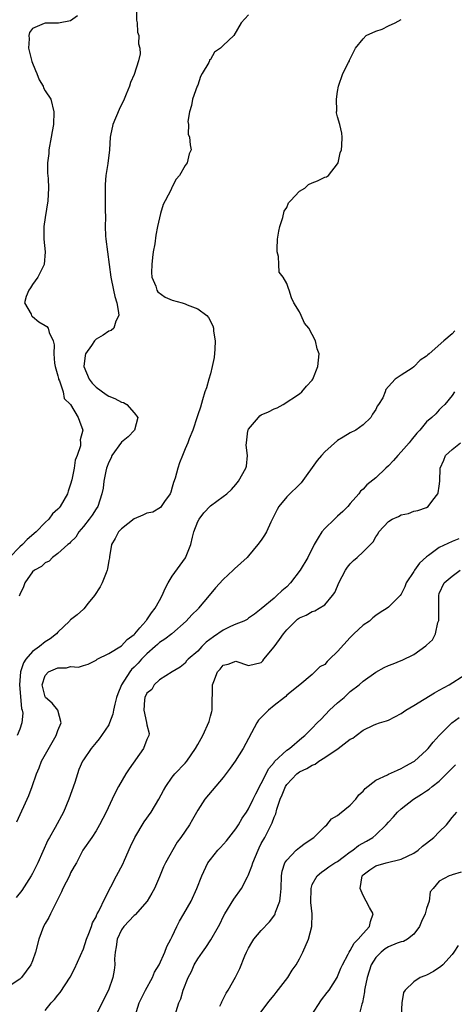
# Model space of a CAD drawing. Units: inches. Extents: x 2526000 to 2529000, y 1551000 to 1554000.
# Drawn here: x 2526355 to 2526423, y 1551173 to 1551327 of the extents above; entities that cross this region are included whole.
import ezdxf

# ---------------------------------------------------------------- set-up
doc = ezdxf.new("R2010")
doc.units = ezdxf.units.IN
doc.header["$MEASUREMENT"] = 0
doc.layers.add('LD25261551_2ft', color=191, linetype='Continuous')

msp = doc.modelspace()

# ---------------------------------------------------------------- linework, layer by layer
at = {"layer": 'LD25261551_2ft'}
for points, elevation in [([(2526391, 1551328.24), (2526389.83, 1551327), (2526388.67, 1551325), (2526387, 1551323.4), (2526386.6, 1551323), (2526385.64, 1551322.36), (2526385, 1551321.21), (2526384.86, 1551321.14), (2526384.86, 1551321), (2526384.75, 1551320.75), (2526383.69, 1551319), (2526383.45, 1551318.55), (2526383, 1551317.17), (2526382.91, 1551317), (2526382.15, 1551315), (2526382.03, 1551313.97), (2526381.72, 1551313), (2526381.45, 1551311.45), (2526381.54, 1551311), (2526381.49, 1551309.49), (2526381.71, 1551309), (2526381.81, 1551307.81), (2526381.98, 1551307), (2526381.63, 1551306.37), (2526381.36, 1551305), (2526381, 1551304.56), (2526380.12, 1551303), (2526379.59, 1551302.41), (2526379, 1551301.21), (2526378.91, 1551301.09), (2526378.81, 1551300.81), (2526377.87, 1551299), (2526377.58, 1551298.42), (2526377.14, 1551297), (2526376.65, 1551295), (2526376.39, 1551293.61), (2526376.24, 1551292.24), (2526376.01, 1551291), (2526375.87, 1551290.13), (2526375.76, 1551289), (2526375.74, 1551287.74), (2526375.78, 1551287), (2526376.4, 1551285.6), (2526376.57, 1551285), (2526376.72, 1551284.72), (2526377.86, 1551283.86), (2526379, 1551283.41), (2526380.57, 1551283), (2526381, 1551282.83), (2526381.34, 1551282.66), (2526383, 1551282.03), (2526384.45, 1551281), (2526384.69, 1551280.69), (2526385.39, 1551279.39), (2526385.48, 1551279), (2526385.48, 1551278.52), (2526385.76, 1551277), (2526385.7, 1551275.7), (2526385.58, 1551274.42), (2526385.28, 1551273), (2526385, 1551271.85), (2526384.74, 1551271), (2526384.35, 1551269.65), (2526384.13, 1551269), (2526383.74, 1551267.74), (2526383.42, 1551266.58), (2526383, 1551265.4), (2526382.91, 1551265.09), (2526382.2, 1551263), (2526381.65, 1551261.65), (2526381.42, 1551261), (2526381, 1551260.05), (2526380.62, 1551259), (2526380.15, 1551257.85), (2526379.88, 1551257), (2526379.47, 1551255.47), (2526379.21, 1551254.79), (2526379, 1551254.02), (2526378.76, 1551253.24), (2526378.66, 1551253), (2526377.76, 1551251.76), (2526377.27, 1551251), (2526377.15, 1551250.85), (2526375.91, 1551250.09), (2526375, 1551249.93), (2526374.38, 1551249.62), (2526373, 1551249.07), (2526371, 1551247.48), (2526370.53, 1551247), (2526370.02, 1551245.98), (2526369.41, 1551245), (2526369.11, 1551243.11), (2526369.09, 1551242.91), (2526369, 1551242.49), (2526368.81, 1551241.19), (2526368.76, 1551241), (2526368.57, 1551240.57), (2526367.94, 1551239), (2526367.64, 1551238.36), (2526366.78, 1551237), (2526365.78, 1551235.79), (2526365.09, 1551234.91), (2526365, 1551234.85), (2526364.01, 1551233.99), (2526363, 1551233.19), (2526362.9, 1551233.1), (2526362.82, 1551233), (2526361, 1551231.23), (2526360.79, 1551231), (2526359.8, 1551230.2), (2526359, 1551229.72), (2526358.1, 1551229), (2526357, 1551228.24), (2526355.96, 1551227), (2526355.59, 1551226.41), (2526355.11, 1551225), (2526354.97, 1551223), (2526355.27, 1551219.27), (2526355.37, 1551219), (2526355.46, 1551218.54), (2526355.34, 1551217), (2526355, 1551216.03), (2526354.57, 1551215)], 7354), ([(2526373.36, 1551329), (2526373.38, 1551327.38), (2526373.46, 1551327), (2526373.53, 1551325.53), (2526373.73, 1551325), (2526373.7, 1551323.7), (2526373.91, 1551323), (2526373.92, 1551322.08), (2526373.68, 1551321), (2526373, 1551318.84), (2526372.42, 1551317.58), (2526372.24, 1551317), (2526371.76, 1551315.76), (2526371.43, 1551315), (2526370.63, 1551313.37), (2526369.65, 1551311), (2526369.27, 1551309.27), (2526369.23, 1551309), (2526369.1, 1551307), (2526368.86, 1551304.86), (2526368.55, 1551303), (2526368.42, 1551301.58), (2526368.41, 1551301), (2526368.44, 1551300.44), (2526368.43, 1551297.57), (2526368.47, 1551296.47), (2526368.45, 1551295), (2526368.51, 1551293.49), (2526368.55, 1551293), (2526368.78, 1551291), (2526369.35, 1551287), (2526369.75, 1551285), (2526369.98, 1551283.98), (2526370.26, 1551283), (2526370.52, 1551281.48), (2526370.57, 1551281), (2526370.13, 1551280.13), (2526369.78, 1551279), (2526369.36, 1551278.64), (2526369, 1551278.56), (2526368.1, 1551277.9), (2526367, 1551277.28), (2526366.76, 1551277), (2526366.29, 1551276.29), (2526365.35, 1551275), (2526365.29, 1551274.71), (2526365.1, 1551273), (2526365.91, 1551271), (2526366.37, 1551270.37), (2526367, 1551269.72), (2526368.59, 1551268.59), (2526369, 1551268.33), (2526369.98, 1551267.98), (2526371, 1551267.39), (2526371.33, 1551267.33), (2526371.84, 1551267), (2526373, 1551265.73), (2526373.55, 1551265), (2526373.05, 1551263), (2526372.04, 1551261.96), (2526371, 1551261.12), (2526369.48, 1551259), (2526369.37, 1551258.63), (2526369, 1551257.96), (2526368.66, 1551257), (2526368.53, 1551256.53), (2526368.23, 1551255), (2526368.1, 1551253.9), (2526367.91, 1551253), (2526367.27, 1551251), (2526367, 1551250.63), (2526366.37, 1551249.63), (2526365.91, 1551249), (2526365, 1551247.84), (2526364.28, 1551247), (2526363.82, 1551246.18), (2526363, 1551245.38), (2526362.82, 1551245.18), (2526362.57, 1551245), (2526361, 1551243.6), (2526360.16, 1551243), (2526359.6, 1551242.4), (2526359, 1551242.13), (2526358.43, 1551241.57), (2526357.31, 1551241), (2526357, 1551240.74), (2526355.8, 1551239), (2526355.6, 1551238.4), (2526355, 1551237.17), (2526354.92, 1551236.92)], 7352), ([(2526364.06, 1551328.06), (2526363, 1551327.29), (2526361.07, 1551326.93), (2526359, 1551326.94), (2526358.86, 1551326.86), (2526357, 1551326.07), (2526356.53, 1551325.47), (2526356.4, 1551325), (2526356.47, 1551324.47), (2526356.37, 1551323), (2526356.91, 1551320.91), (2526357.5, 1551319.5), (2526357.67, 1551319), (2526358.04, 1551318.04), (2526358.66, 1551317), (2526358.74, 1551316.74), (2526359, 1551316.3), (2526359.88, 1551315), (2526360.38, 1551313), (2526360.29, 1551311), (2526360.09, 1551309.91), (2526359.95, 1551309), (2526359.57, 1551307), (2526359.55, 1551306.45), (2526359.36, 1551305), (2526359.38, 1551303.38), (2526359.46, 1551302.54), (2526359.54, 1551301), (2526359.43, 1551299), (2526359, 1551296.39), (2526358.8, 1551295), (2526358.78, 1551293), (2526358.98, 1551291), (2526358.84, 1551289), (2526357.84, 1551287), (2526357, 1551285.86), (2526356.67, 1551285.33), (2526356.42, 1551285), (2526356, 1551284), (2526355.77, 1551283), (2526356.78, 1551281.22), (2526356.82, 1551281), (2526356.88, 1551280.88), (2526357, 1551280.86), (2526358.02, 1551280.02), (2526359, 1551279.45), (2526359.27, 1551279.27), (2526359.48, 1551279), (2526359.65, 1551278.35), (2526360.26, 1551277), (2526360.4, 1551276.4), (2526360.34, 1551275), (2526360.47, 1551273.53), (2526360.57, 1551273), (2526361, 1551271.53), (2526361.08, 1551271.08), (2526361.11, 1551271), (2526361.24, 1551270.76), (2526361.82, 1551269), (2526361.97, 1551267.97), (2526362.99, 1551267), (2526364.19, 1551265), (2526364.38, 1551264.38), (2526364.91, 1551263), (2526364.51, 1551261.49), (2526364.56, 1551261), (2526364.54, 1551260.54), (2526364.02, 1551259), (2526363.71, 1551258.29), (2526363.55, 1551257), (2526363.18, 1551255.18), (2526363, 1551254.5), (2526362.61, 1551253.39), (2526362.49, 1551253), (2526361.36, 1551251), (2526361.19, 1551250.81), (2526361, 1551250.57), (2526360.17, 1551249.83), (2526359.55, 1551249), (2526359, 1551248.49), (2526357.57, 1551247), (2526356.18, 1551245.82), (2526355.43, 1551245), (2526355, 1551244.64), (2526353.38, 1551243)], 7350), ([(2526354.54, 1551201.46), (2526356.41, 1551205.59), (2526356.94, 1551207), (2526357.61, 1551209), (2526358.05, 1551209.95), (2526358.41, 1551211), (2526360.74, 1551215), (2526361, 1551215.8), (2526361.52, 1551217), (2526360.99, 1551219), (2526360.11, 1551220.11), (2526359.06, 1551221), (2526359, 1551221.11), (2526358.54, 1551223), (2526359, 1551224.42), (2526359.53, 1551225), (2526361, 1551225.64), (2526362.34, 1551225.66), (2526363, 1551225.86), (2526364.24, 1551225.76), (2526365, 1551226.01), (2526365.77, 1551226.23), (2526367, 1551226.86), (2526367.07, 1551226.93), (2526367.19, 1551227), (2526369, 1551227.89), (2526371, 1551229.11), (2526371.89, 1551230.11), (2526373, 1551230.9), (2526373.1, 1551231), (2526373.91, 1551231.91), (2526374.85, 1551233), (2526374.9, 1551233.1), (2526375, 1551233.19), (2526375.71, 1551234.29), (2526376.28, 1551235), (2526377, 1551236.25), (2526377.38, 1551237), (2526377.87, 1551238.13), (2526378.32, 1551239), (2526379, 1551240.06), (2526380.21, 1551241.79), (2526381.07, 1551242.93), (2526381.92, 1551245), (2526382.18, 1551246.18), (2526382.4, 1551247), (2526383, 1551248.63), (2526383.2, 1551249), (2526383.98, 1551250.02), (2526385, 1551251.1), (2526387, 1551252.55), (2526387.57, 1551253), (2526388.31, 1551253.69), (2526389, 1551254.46), (2526389.43, 1551255), (2526390.57, 1551257), (2526390.66, 1551257.34), (2526390.84, 1551259), (2526390.62, 1551260.62), (2526390.65, 1551261), (2526390.9, 1551262.9), (2526390.91, 1551263), (2526391, 1551263.16), (2526392.57, 1551265), (2526392.78, 1551265.22), (2526393, 1551265.37), (2526394.13, 1551265.87), (2526395, 1551266.35), (2526395.51, 1551266.5), (2526396.45, 1551267), (2526399, 1551268.69), (2526399.38, 1551269), (2526400.1, 1551269.9), (2526401, 1551270.82), (2526401.1, 1551271), (2526401.89, 1551273), (2526402.1, 1551275), (2526401.76, 1551275.76), (2526401.54, 1551277), (2526401, 1551278.04), (2526400.46, 1551279), (2526399.78, 1551279.78), (2526399.27, 1551281), (2526399, 1551281.57), (2526398.12, 1551283), (2526397.77, 1551283.77), (2526397.39, 1551285), (2526397.26, 1551285.26), (2526397, 1551286.04), (2526396.44, 1551287), (2526395.81, 1551287.81), (2526395.75, 1551289), (2526395.71, 1551290.29), (2526395.51, 1551291), (2526395.49, 1551291.49), (2526395.57, 1551293), (2526395.75, 1551294.25), (2526395.9, 1551295), (2526396.39, 1551296.39), (2526396.61, 1551297.39), (2526397, 1551297.97), (2526397.3, 1551298.7), (2526397.59, 1551299), (2526399, 1551300.55), (2526399.85, 1551301), (2526400.44, 1551301.56), (2526401, 1551301.85), (2526401.82, 1551302.18), (2526403, 1551302.72), (2526403.23, 1551302.77), (2526403.59, 1551303), (2526405, 1551304.85), (2526405.09, 1551305), (2526405.43, 1551306.57), (2526405.59, 1551307), (2526405.69, 1551307.69), (2526405.72, 1551309), (2526405.64, 1551309.64), (2526405.33, 1551311), (2526405, 1551312.19), (2526404.84, 1551312.84), (2526404.84, 1551313), (2526404.86, 1551313.14), (2526404.83, 1551315), (2526405, 1551316.17), (2526405.15, 1551317), (2526405.83, 1551319), (2526406.72, 1551320.72), (2526406.85, 1551321), (2526406.87, 1551321.13), (2526407.81, 1551323), (2526409, 1551324.47), (2526409.49, 1551325), (2526411, 1551325.67), (2526412.01, 1551325.99), (2526413, 1551326.49), (2526414.08, 1551327), (2526415, 1551327.48)], 7356), ([(2526423.43, 1551278.57), (2526423, 1551278.11), (2526421.73, 1551277), (2526419.4, 1551275), (2526419.17, 1551274.83), (2526419, 1551274.6), (2526418.01, 1551273.99), (2526417, 1551272.93), (2526416.74, 1551272.74), (2526415, 1551271.63), (2526414.05, 1551271), (2526413, 1551269.82), (2526412.6, 1551269.4), (2526412.46, 1551269), (2526412.09, 1551268.09), (2526411.46, 1551267), (2526411.25, 1551266.75), (2526411, 1551266.23), (2526410.51, 1551265.49), (2526410.25, 1551265), (2526409, 1551263.8), (2526407.88, 1551263), (2526407, 1551262.56), (2526405.87, 1551261.87), (2526405, 1551261.36), (2526403, 1551259.58), (2526402.47, 1551259), (2526401.79, 1551258.21), (2526399.27, 1551254.73), (2526397, 1551252.49), (2526395.77, 1551251), (2526395.48, 1551250.52), (2526394.52, 1551248.52), (2526393.82, 1551247), (2526393.51, 1551246.49), (2526393, 1551245.72), (2526392.46, 1551245), (2526391, 1551243.24), (2526390.76, 1551243), (2526388.79, 1551241.21), (2526388.59, 1551241), (2526387, 1551239.53), (2526385.78, 1551238.22), (2526384.81, 1551237), (2526383.14, 1551235), (2526383.06, 1551234.94), (2526382.05, 1551233.95), (2526381.2, 1551233), (2526378.92, 1551231), (2526377.84, 1551230.16), (2526377, 1551229.62), (2526376.66, 1551229.34), (2526376.3, 1551229), (2526375, 1551227.86), (2526374.14, 1551227), (2526373.6, 1551226.4), (2526373, 1551225.77), (2526372.6, 1551225.4), (2526372.3, 1551225), (2526371.02, 1551223), (2526370.41, 1551221.59), (2526370.23, 1551221), (2526369.94, 1551219.94), (2526369.73, 1551219), (2526369.65, 1551218.35), (2526369.14, 1551217), (2526369, 1551216.69), (2526367.88, 1551215), (2526367.51, 1551214.49), (2526367, 1551213.91), (2526366.25, 1551213), (2526365, 1551211.22), (2526364.87, 1551211), (2526364.3, 1551209.7), (2526364.06, 1551209), (2526363.66, 1551207.66), (2526362.73, 1551205), (2526361.88, 1551203), (2526360.56, 1551200.56), (2526359.66, 1551199), (2526359.44, 1551198.56), (2526357.83, 1551195), (2526357, 1551193.36), (2526356.8, 1551193), (2526355.31, 1551190.69), (2526354.45, 1551189.55)], 7358), ([(2526423.4, 1551269), (2526423, 1551268.44), (2526421.87, 1551267), (2526421.42, 1551266.58), (2526421, 1551266.2), (2526420.43, 1551265.57), (2526419.83, 1551265), (2526419, 1551264.31), (2526417.93, 1551263), (2526417.47, 1551262.53), (2526416.57, 1551261.43), (2526416.24, 1551261), (2526415, 1551259.56), (2526414.47, 1551259), (2526413.8, 1551258.21), (2526413, 1551257.38), (2526412.57, 1551257), (2526411, 1551255.49), (2526409.61, 1551254.39), (2526409, 1551253.72), (2526408.61, 1551253.39), (2526408.34, 1551253), (2526407, 1551251.49), (2526406.6, 1551251), (2526405.8, 1551250.2), (2526405, 1551249.45), (2526404.49, 1551249), (2526403, 1551247.55), (2526402.53, 1551247), (2526401.92, 1551246.08), (2526401.33, 1551245), (2526400.31, 1551243), (2526399.11, 1551241), (2526397.6, 1551239), (2526397, 1551238.4), (2526396.25, 1551237.75), (2526395.46, 1551237), (2526395, 1551236.58), (2526393, 1551234.92), (2526391.93, 1551234.07), (2526391, 1551233.45), (2526390.75, 1551233.25), (2526390.25, 1551233), (2526389, 1551232.51), (2526388.13, 1551232.13), (2526387, 1551231.57), (2526385.46, 1551230.54), (2526384.33, 1551229.67), (2526383.66, 1551229), (2526383, 1551228.29), (2526381.47, 1551227), (2526381.25, 1551226.75), (2526381, 1551226.39), (2526380.24, 1551225.76), (2526378.96, 1551225), (2526377, 1551223.76), (2526376.14, 1551223), (2526375.75, 1551222.25), (2526375, 1551221.68), (2526374.69, 1551221), (2526374.62, 1551220.62), (2526374.54, 1551219), (2526374.96, 1551217.04), (2526375, 1551216.71), (2526375.34, 1551215.34), (2526375.3, 1551215), (2526375.18, 1551214.82), (2526375, 1551214.4), (2526374.47, 1551213), (2526372.22, 1551209.78), (2526371.7, 1551209), (2526370.53, 1551207), (2526370.01, 1551205.99), (2526369.55, 1551205), (2526368.6, 1551203), (2526367.55, 1551201), (2526367, 1551200.04), (2526366.32, 1551199), (2526364.93, 1551197), (2526363.9, 1551195), (2526363.58, 1551194.42), (2526363, 1551193.43), (2526362.8, 1551193), (2526361.78, 1551191), (2526361.54, 1551190.46), (2526360.9, 1551189.1), (2526360.67, 1551188.67), (2526359.85, 1551187), (2526359.59, 1551186.41), (2526359, 1551185.49), (2526358.71, 1551185), (2526357.98, 1551183), (2526357.48, 1551181), (2526357, 1551179.61), (2526356.73, 1551179), (2526356.02, 1551177.98), (2526355.25, 1551177), (2526355, 1551176.74), (2526353, 1551175.43)], 7360), ([(2526359, 1551171.82), (2526359.94, 1551173), (2526360.45, 1551173.55), (2526361, 1551174.24), (2526361.37, 1551174.63), (2526362.94, 1551177.06), (2526363.62, 1551178.38), (2526365, 1551181.5), (2526365.52, 1551183), (2526365.89, 1551183.89), (2526366.26, 1551185), (2526366.43, 1551185.57), (2526367, 1551186.56), (2526367.12, 1551186.88), (2526367.2, 1551187), (2526367.45, 1551187.45), (2526368.46, 1551189.54), (2526370.22, 1551193), (2526371.19, 1551194.81), (2526371.46, 1551195.46), (2526372.42, 1551197.58), (2526373.11, 1551199), (2526374.56, 1551201.44), (2526375.66, 1551203), (2526376.89, 1551205), (2526377.61, 1551206.39), (2526377.96, 1551207), (2526379, 1551208.48), (2526379.42, 1551209), (2526381, 1551210.7), (2526381.26, 1551211), (2526382.67, 1551213), (2526383, 1551213.61), (2526383.79, 1551215), (2526384.8, 1551217.2), (2526385, 1551218.05), (2526385.2, 1551218.8), (2526385.25, 1551219), (2526385.25, 1551219.25), (2526385.33, 1551223), (2526385.52, 1551223.52), (2526386.13, 1551225), (2526386.55, 1551225.45), (2526387, 1551226.05), (2526387.8, 1551226.21), (2526389, 1551226.72), (2526391, 1551226), (2526393, 1551226.48), (2526393.23, 1551226.77), (2526393.37, 1551227), (2526395, 1551228.94), (2526395.88, 1551230.12), (2526396.48, 1551231), (2526397, 1551231.64), (2526398.71, 1551233.29), (2526399, 1551233.52), (2526400.06, 1551233.94), (2526401, 1551234.52), (2526401.4, 1551234.6), (2526402.1, 1551235), (2526403, 1551235.57), (2526404.21, 1551237), (2526404.54, 1551237.46), (2526405, 1551238.49), (2526405.2, 1551239), (2526406.26, 1551241), (2526406.54, 1551241.46), (2526407, 1551241.99), (2526407.51, 1551242.49), (2526408.09, 1551243), (2526409, 1551243.89), (2526410.2, 1551245), (2526410.57, 1551245.43), (2526411, 1551246.25), (2526411.33, 1551246.67), (2526411.5, 1551247), (2526413, 1551248.63), (2526413.61, 1551249), (2526414.59, 1551249.41), (2526415, 1551249.69), (2526416.13, 1551249.87), (2526417, 1551250.24), (2526417.63, 1551250.37), (2526419, 1551250.82), (2526419.26, 1551251), (2526419.99, 1551251.99), (2526420.77, 1551253), (2526420.84, 1551253.16), (2526421, 1551254.17), (2526421.09, 1551255), (2526421.13, 1551257), (2526421.71, 1551258.29), (2526421.98, 1551259), (2526423, 1551259.95), (2526424.31, 1551261)], 7362), ([(2526424.06, 1551245.94), (2526423, 1551245.49), (2526421, 1551244.54), (2526419.32, 1551243.32), (2526419, 1551243.1), (2526417.89, 1551242.11), (2526417.12, 1551241), (2526417, 1551240.79), (2526415.81, 1551239), (2526415.6, 1551238.4), (2526415, 1551237.21), (2526414.82, 1551237), (2526413, 1551235.17), (2526412.79, 1551235), (2526411.68, 1551234.32), (2526411, 1551233.87), (2526410.52, 1551233.48), (2526410, 1551233), (2526409, 1551232.33), (2526407.58, 1551231), (2526407, 1551230.44), (2526405, 1551228.19), (2526403.73, 1551227), (2526403.37, 1551226.63), (2526403, 1551226.19), (2526402.21, 1551225.79), (2526401.44, 1551225), (2526401, 1551224.59), (2526399.07, 1551223), (2526397, 1551221.34), (2526396.84, 1551221.16), (2526396.66, 1551221), (2526395, 1551219.75), (2526394.11, 1551219), (2526393, 1551217.84), (2526392.57, 1551217.43), (2526392.27, 1551217), (2526390.14, 1551213), (2526388.88, 1551211), (2526388.12, 1551209.88), (2526387, 1551208.42), (2526384.13, 1551205), (2526383, 1551203.29), (2526382.16, 1551201.84), (2526381.71, 1551201), (2526380.35, 1551199), (2526379.76, 1551198.24), (2526377.95, 1551195), (2526377.63, 1551194.37), (2526377, 1551192.81), (2526376.18, 1551191), (2526375.77, 1551190.23), (2526375.06, 1551189), (2526373.16, 1551186.84), (2526373, 1551186.74), (2526371.35, 1551185), (2526371, 1551184.49), (2526370.3, 1551183), (2526370.17, 1551181.83), (2526369.99, 1551181), (2526369.91, 1551179.91), (2526369.96, 1551179), (2526369.86, 1551178.14), (2526369.64, 1551177), (2526368.94, 1551175), (2526368.29, 1551173.71), (2526367.98, 1551173), (2526367, 1551171.2)], 7364), ([(2526373.13, 1551171), (2526373.8, 1551173), (2526374.79, 1551175), (2526375.89, 1551177), (2526376.18, 1551177.82), (2526376.93, 1551179), (2526377.82, 1551181), (2526378.13, 1551181.87), (2526378.78, 1551183), (2526379, 1551183.43), (2526379.73, 1551185), (2526380.15, 1551185.85), (2526380.83, 1551187), (2526381.96, 1551189), (2526382.86, 1551191), (2526383.62, 1551193), (2526384.61, 1551195), (2526385, 1551195.56), (2526386.18, 1551197), (2526386.6, 1551197.4), (2526387.52, 1551198.48), (2526389, 1551200.34), (2526389.41, 1551201), (2526389.99, 1551202.01), (2526390.68, 1551203), (2526391, 1551203.48), (2526391.74, 1551205), (2526392.14, 1551205.86), (2526393, 1551207.46), (2526394.16, 1551209.84), (2526395, 1551210.79), (2526395.09, 1551210.91), (2526397, 1551212.74), (2526397.41, 1551213), (2526399.36, 1551214.64), (2526399.86, 1551215), (2526401, 1551216.18), (2526401.76, 1551217), (2526402.4, 1551217.6), (2526403.75, 1551219), (2526405, 1551220.13), (2526406.02, 1551221), (2526407, 1551221.92), (2526408.38, 1551223), (2526409, 1551223.56), (2526411, 1551224.96), (2526412.32, 1551225.68), (2526413, 1551226.01), (2526413.74, 1551226.26), (2526415, 1551226.81), (2526415.14, 1551226.86), (2526417, 1551227.77), (2526418.9, 1551229.1), (2526419, 1551229.23), (2526419.94, 1551230.06), (2526420.4, 1551231), (2526420.79, 1551232.79), (2526420.89, 1551233), (2526420.91, 1551233.09), (2526420.9, 1551236.9), (2526420.91, 1551237), (2526421, 1551237.33), (2526421.76, 1551239), (2526423, 1551240.04), (2526424.3, 1551241)], 7366), ([(2526379.39, 1551171), (2526380.02, 1551173), (2526380.33, 1551173.67), (2526380.71, 1551175), (2526381.49, 1551177), (2526382.03, 1551177.97), (2526382.46, 1551179), (2526383, 1551179.92), (2526383.73, 1551181), (2526384.28, 1551181.72), (2526385.06, 1551182.94), (2526386.25, 1551185), (2526386.51, 1551185.49), (2526387, 1551186.51), (2526387.27, 1551187), (2526388.68, 1551189.32), (2526389.9, 1551191), (2526390.82, 1551192.82), (2526390.95, 1551193.05), (2526391.53, 1551194.47), (2526391.65, 1551195), (2526392.48, 1551197), (2526392.64, 1551197.36), (2526393, 1551198.04), (2526393.55, 1551199), (2526394.07, 1551200.07), (2526394.71, 1551201.29), (2526395, 1551202.18), (2526395.28, 1551202.72), (2526395.43, 1551203.43), (2526395.99, 1551205), (2526396.3, 1551205.7), (2526396.78, 1551207), (2526397, 1551207.34), (2526398.6, 1551209), (2526398.82, 1551209.18), (2526399, 1551209.3), (2526400.15, 1551209.86), (2526401, 1551210.37), (2526401.46, 1551210.54), (2526402.05, 1551211), (2526403, 1551211.57), (2526405.07, 1551213), (2526407, 1551214.44), (2526407.4, 1551214.6), (2526407.94, 1551215), (2526409, 1551215.84), (2526410.64, 1551216.64), (2526411, 1551216.79), (2526411.61, 1551217), (2526412.68, 1551217.32), (2526413, 1551217.45), (2526414.03, 1551217.97), (2526415, 1551218.45), (2526415.74, 1551219), (2526417, 1551219.73), (2526420.27, 1551221.73), (2526421, 1551222.12), (2526422.54, 1551223), (2526425, 1551224.56)], 7368), ([(2526386.49, 1551172.49), (2526386.74, 1551173), (2526386.8, 1551173.2), (2526387.47, 1551174.53), (2526387.79, 1551175), (2526388.93, 1551177.07), (2526389.6, 1551178.4), (2526390.42, 1551180.42), (2526390.68, 1551181), (2526391, 1551181.63), (2526391.5, 1551182.5), (2526391.82, 1551183), (2526393, 1551184.38), (2526394.27, 1551185.73), (2526395.13, 1551186.87), (2526395.19, 1551187), (2526395.25, 1551187.25), (2526395.89, 1551189), (2526396.04, 1551189.96), (2526396.13, 1551191), (2526396.19, 1551193), (2526396.3, 1551193.7), (2526396.69, 1551195), (2526397, 1551195.46), (2526398.49, 1551197), (2526399, 1551197.42), (2526399.9, 1551198.1), (2526401.27, 1551199), (2526403, 1551200.75), (2526403.31, 1551201), (2526404.06, 1551201.94), (2526405, 1551202.45), (2526405.28, 1551202.72), (2526407, 1551204.1), (2526407.86, 1551205), (2526408.32, 1551205.68), (2526409, 1551206.28), (2526409.32, 1551206.68), (2526411, 1551208), (2526412.84, 1551208.84), (2526413, 1551208.93), (2526414.4, 1551209.6), (2526415, 1551209.82), (2526415.75, 1551210.25), (2526417, 1551210.92), (2526417.12, 1551211), (2526419, 1551212.74), (2526419.25, 1551213), (2526420.01, 1551213.99), (2526421, 1551215.03), (2526422.98, 1551217), (2526424.15, 1551217.85)], 7370), ([(2526392.52, 1551171), (2526394, 1551173), (2526394.46, 1551173.54), (2526395, 1551174.25), (2526395.34, 1551174.66), (2526397.17, 1551177), (2526397.87, 1551178.13), (2526398.46, 1551179), (2526399, 1551179.94), (2526399.53, 1551181), (2526400.4, 1551183), (2526400.97, 1551185.03), (2526400.98, 1551187), (2526400.78, 1551188.78), (2526400.82, 1551191), (2526401, 1551191.61), (2526401.76, 1551193), (2526402.46, 1551193.55), (2526403, 1551193.91), (2526403.63, 1551194.37), (2526404.55, 1551195), (2526405, 1551195.25), (2526405.9, 1551195.9), (2526407, 1551196.73), (2526407.38, 1551197), (2526408.28, 1551197.72), (2526409.56, 1551198.44), (2526410.52, 1551199), (2526411, 1551199.41), (2526412.66, 1551201), (2526413, 1551201.43), (2526413.77, 1551202.23), (2526414.44, 1551203), (2526415, 1551203.48), (2526416.93, 1551205), (2526418.21, 1551205.79), (2526419, 1551206.31), (2526419.4, 1551206.6), (2526419.86, 1551207), (2526421, 1551207.86), (2526422.14, 1551209), (2526422.56, 1551209.44), (2526423.57, 1551210.43)], 7372), ([(2526400.85, 1551171), (2526402.48, 1551173.52), (2526403.37, 1551174.63), (2526403.65, 1551175), (2526404.93, 1551177), (2526405, 1551177.14), (2526405.53, 1551178.47), (2526405.77, 1551179), (2526406.67, 1551180.67), (2526406.82, 1551181), (2526407, 1551181.25), (2526407.6, 1551182.4), (2526408.25, 1551183), (2526409, 1551183.92), (2526410.02, 1551185), (2526410.2, 1551185.8), (2526410.57, 1551187), (2526410, 1551188), (2526409.52, 1551189), (2526409, 1551189.9), (2526408.54, 1551191), (2526408.87, 1551193), (2526409, 1551193.15), (2526410.07, 1551193.93), (2526411, 1551194.52), (2526412.66, 1551195), (2526415, 1551195.6), (2526417, 1551196.53), (2526417.69, 1551197), (2526418.37, 1551197.63), (2526419, 1551198.09), (2526420.15, 1551199), (2526421, 1551199.9), (2526422.14, 1551201), (2526422.52, 1551201.48), (2526423, 1551202.13), (2526423.78, 1551203)], 7374), ([(2526424.45, 1551193.55), (2526423, 1551193.15), (2526422.91, 1551193.09), (2526422.55, 1551193), (2526421, 1551192.14), (2526420.01, 1551191), (2526419.56, 1551190.44), (2526419.42, 1551189), (2526419, 1551187.84), (2526418.79, 1551187), (2526418.22, 1551185.78), (2526417.9, 1551185), (2526417, 1551183.81), (2526415.99, 1551183), (2526415.36, 1551182.64), (2526415, 1551182.59), (2526414.38, 1551182.38), (2526413, 1551181.81), (2526412.49, 1551181.51), (2526411.83, 1551181), (2526411, 1551180.17), (2526410.27, 1551179), (2526409.65, 1551177), (2526409.29, 1551175.29), (2526409.25, 1551175), (2526409.24, 1551174.76), (2526408.91, 1551173.09), (2526408.8, 1551172.8), (2526408.1, 1551169.9)], 7376), ([(2526423.99, 1551182.01), (2526423.3, 1551181), (2526423, 1551180.64), (2526421.53, 1551179), (2526421.26, 1551178.74), (2526420.08, 1551177.92), (2526419, 1551177.35), (2526418.73, 1551177.27), (2526417.98, 1551177), (2526417, 1551176.31), (2526415.61, 1551175), (2526415.37, 1551174.63), (2526415.11, 1551173), (2526414.99, 1551171)], 7378)]:
    msp.add_lwpolyline(points, dxfattribs=dict(at, elevation=elevation))

doc.saveas('drawing.dxf')
